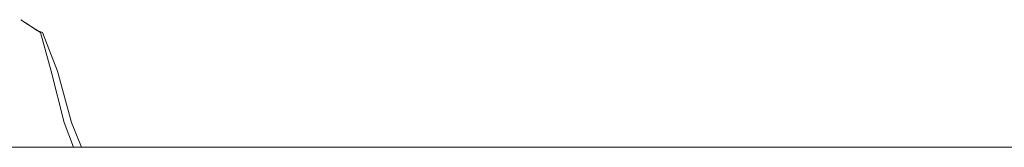
# Model space of a CAD drawing. Units: millimetres. Extents: x -2731 to 5251, y -3579 to 6891.
# Drawn here: x 195 to 236, y 3549 to 3554 of the extents above; entities that cross this region are included whole.
import ezdxf

# ---------------------------------------------------------------- set-up
doc = ezdxf.new("R2010")
doc.units = ezdxf.units.MM
doc.header["$MEASUREMENT"] = 0
doc.layers.add('A_Ном._пера__7', color=7, linetype='Continuous', lineweight=18)
doc.layers.add('L_Ном._пера__7', color=7, linetype='Continuous', lineweight=18)

msp = doc.modelspace()

# ---------------------------------------------------------------- linework, layer by layer
at = {"layer": 'A_Ном._пера__7', "color": 7, "linetype": 'Continuous', "lineweight": 18}
msp.add_lwpolyline([(513.749, 3548.637), (7.709, 3548.639)], dxfattribs=at)
at = {"layer": 'L_Ном._пера__7', "color": 7, "linetype": 'Continuous', "lineweight": 18}
for points in [[(196.005, 3553.518), (195.33, 3553.963)], [(196.142, 3553.427), (195.33, 3553.963)], [(196.005, 3553.518), (196.23, 3553.427)], [(196.005, 3553.518), (196.23, 3553.427)], [(196.142, 3553.427), (196.591, 3551.819)], [(196.864, 3551.819), (196.23, 3553.427)], [(196.864, 3551.819), (196.23, 3553.427)], [(197.132, 3549.675), (196.591, 3551.819)], [(196.864, 3551.819), (197.44, 3549.675)], [(196.864, 3551.819), (197.44, 3549.675)], [(197.132, 3549.675), (197.528, 3548.639)], [(197.862, 3548.639), (197.44, 3549.675)], [(197.862, 3548.639), (197.44, 3549.675)]]:
    msp.add_lwpolyline(points, dxfattribs=at)

doc.saveas('drawing.dxf')
